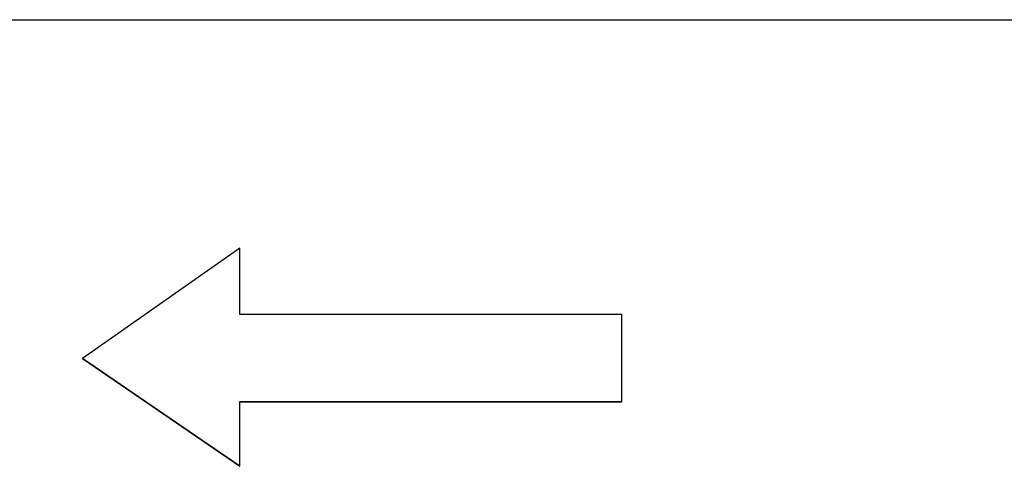
# Model space of a CAD drawing. Extents: x 1 to 30.3, y 6.7 to 19.9.
# Drawn here: x 5.9 to 6, y 16.1 to 16.1 of the extents above; entities that cross this region are included whole.
import ezdxf

# ---------------------------------------------------------------- set-up
doc = ezdxf.new("R2010")
doc.units = 0
doc.header["$MEASUREMENT"] = 0
doc.linetypes.add('CENTER', pattern=[0.4, 0.25, -0.05, 0.05, -0.05])
doc.linetypes.add('CENTERX2', pattern=[0.8, 0.5, -0.1, 0.1, -0.1])
doc.layers.get('0').update_dxf_attribs({"linetype": 'CONTINUOUS'})
doc.layers.add('CEN', color=5, linetype='CENTER')

msp = doc.modelspace()

# ---------------------------------------------------------------- linework, layer by layer
at = {"color": 7, "linetype": 'Continuous'}
for p, q in [((5.964187, 16.119539), (5.949604, 16.109342)), ((5.964187, 16.1134), (5.964187, 16.119539)), ((5.999604, 16.1134), (5.964187, 16.1134)), ((5.999604, 16.105316), (5.999604, 16.1134)), ((5.949604, 16.109362), (5.964187, 16.099374)), ((5.949604, 16.109342), (5.964187, 16.099347)), ((5.964187, 16.105339), (5.999604, 16.105339)), ((5.964187, 16.105339), (5.964187, 16.105316)), ((5.964187, 16.099347), (5.964187, 16.105316)), ((5.964187, 16.105316), (5.999604, 16.105316))]:
    msp.add_line(p, q, dxfattribs=at)
at = {"layer": 'CEN', "linetype": 'CENTERX2'}
msp.add_line((5.647943, 16.140704), (9.684152, 16.140704), dxfattribs=at)

doc.saveas('drawing.dxf')
